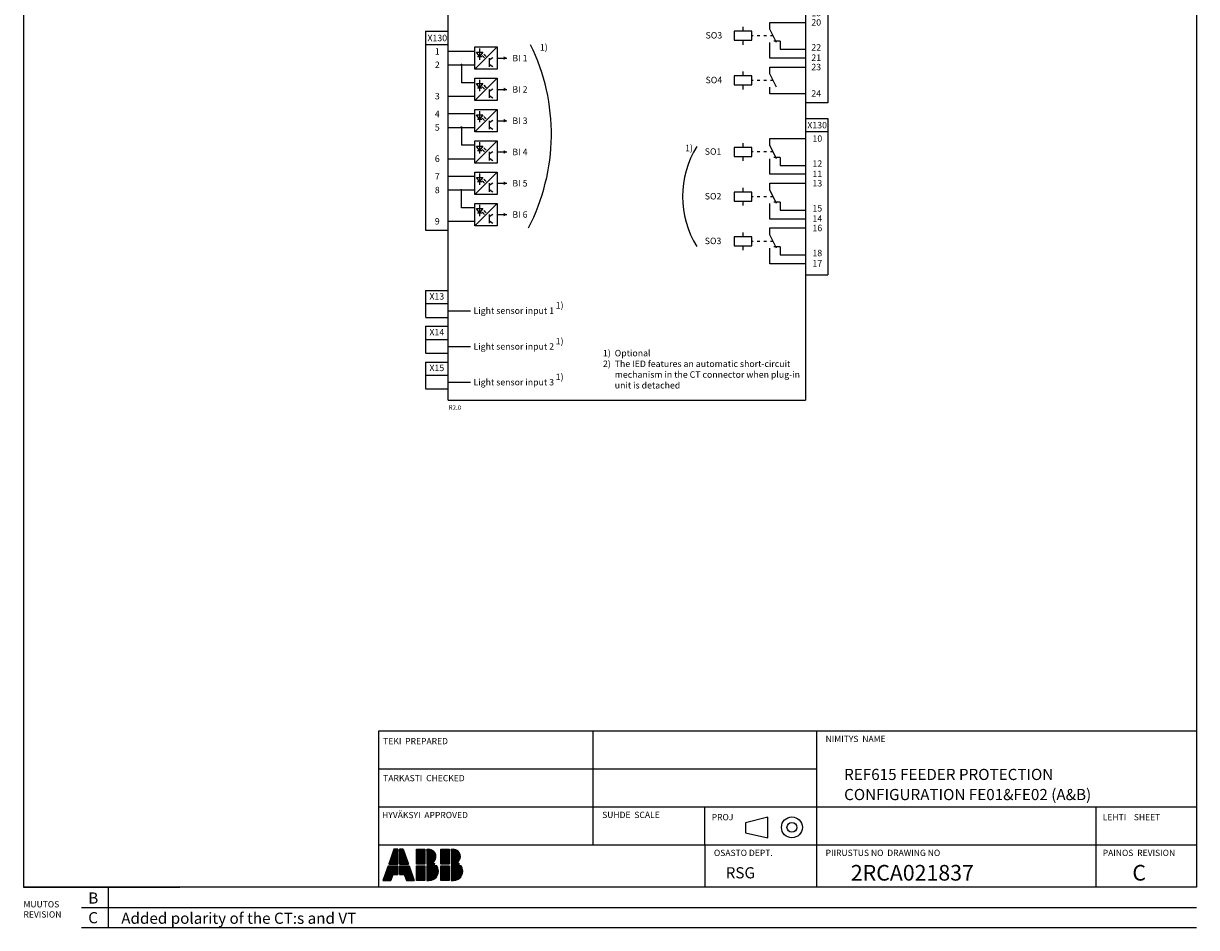
# Model space of a CAD drawing. Units: millimetres. Extents: x 1 to 264, y 1 to 396.
# Drawn here: x 1 to 264, y 1 to 203 of the extents above; entities that cross this region are included whole.
import ezdxf
from ezdxf.enums import TextEntityAlignment as Align

# ---------------------------------------------------------------- set-up
doc = ezdxf.new("R2010")
doc.units = ezdxf.units.MM
doc.header["$MEASUREMENT"] = 0
doc.linetypes.add('ACAD_ISO03W100', pattern=[30, 12, -18])
for name, color, linetype in [('OHUT', 6, 'Continuous'), ('PAKSU', 3, 'Continuous'), ('RAAMI', 4, 'Continuous')]:
    doc.layers.add(name, color=color, linetype=linetype)
doc.styles.add('ROMANS', font='romans')
doc.styles.get("Standard").update_dxf_attribs({"font": 'ARIAL.TTF'})

# ---------------------------------------------------------------- blocks, each defined once
blk = doc.blocks.new('ARC_inputs')
for p, q in [((-5, 0.5), (0, 0.5)), ((-5, 0.5), (-5, -5.4)), ((0, -2.5), (-5, -2.5)), ((0, -4), (5, -4)), ((-5, -5.5), (0, -5.5)), ((-5, -7.5), (0, -7.5)), ((-5, -7.5), (-5, -13.4)), ((0, -10.5), (-5, -10.5)), ((0, -12), (5, -12)), ((-5, -13.5), (0, -13.5)), ((-5, -15.5), (0, -15.5)), ((-5, -15.5), (-5, -21.4)), ((0, -18.5), (-5, -18.5)), ((0, -20), (5, -20)), ((-5, -21.5), (0, -21.5))]:
    blk.add_line(p, q)
for s, p in [('X13', (-2.5, -0.8)), ('X14', (-2.5, -8.8)), ('X15', (-2.5, -16.8))]:
    blk.add_text(s, height=1.44).set_placement(p, align=Align.MIDDLE_CENTER)
for s, p in [('1)', (24.1, -2.8)), ('Light sensor input 1', (5.7, -4)), ('1)', (24.1, -10.8)), ('Light sensor input 2', (5.7, -12)), ('1)', (24.1, -18.8)), ('Light sensor input 3', (5.7, -20))]:
    blk.add_text(s, height=1.44).set_placement(p, align=Align.MIDDLE_LEFT)
blk = doc.blocks.new('BIO2 (6BI)')
for p, q in [((-5, -7), (0, -7)), ((-5, -7), (-5, -51.5)), ((0, -10), (-5, -10)), ((6, -11.5), (0, -11.5)), ((6, -15.5), (11, -10.5)), ((6.34, -11.68), (7.78, -11.68)), ((7.06, -12.64), (6.34, -11.68)), ((6.58, -12.64), (7.54, -12.64)), ((7.06, -10.84), (7.06, -13.36)), ((7.78, -11.68), (7.06, -12.64)), ((7.66, -12.43), (8.19, -12.96)), ((8, -12.09), (8.53, -12.62)), ((9.22, -13.42), (10.06, -12.9)), ((9.22, -13), (9.22, -14.92)), ((11, -13), (13.2, -13)), ((0, -14.5), (6, -14.5)), ((3, -14.5), (3, -18.5)), ((9.22, -14.38), (10.06, -14.9)), ((6, -22.5), (11, -17.5)), ((7.06, -17.84), (7.06, -20.36)), ((6, -18.5), (3, -18.5)), ((6.34, -18.68), (7.78, -18.68)), ((7.06, -19.64), (6.34, -18.68)), ((6.58, -19.64), (7.54, -19.64)), ((7.78, -18.68), (7.06, -19.64)), ((7.66, -19.43), (8.19, -19.96)), ((8, -19.09), (8.53, -19.62)), ((9.22, -20.42), (10.06, -19.9)), ((9.22, -20), (9.22, -21.92)), ((11, -20), (13.2, -20)), ((0, -21.5), (6, -21.5)), ((9.22, -21.38), (10.06, -21.9)), ((6, -25.5), (0, -25.5)), ((6, -29.5), (11, -24.5)), ((6.34, -25.68), (7.78, -25.68)), ((7.06, -26.64), (6.34, -25.68)), ((7.06, -24.84), (7.06, -27.36)), ((7.78, -25.68), (7.06, -26.64)), ((8, -26.09), (8.53, -26.62)), ((0, -28.5), (6, -28.5)), ((3, -28.5), (3, -32.5)), ((6.58, -26.64), (7.54, -26.64)), ((7.66, -26.43), (8.19, -26.96)), ((9.22, -27.42), (10.06, -26.9)), ((9.22, -27), (9.22, -28.92)), ((9.22, -28.38), (10.06, -28.9)), ((11, -27), (13.2, -27)), ((6, -32.5), (3, -32.5)), ((6, -36.5), (11, -31.5)), ((6.34, -32.68), (7.78, -32.68)), ((7.06, -33.64), (6.34, -32.68)), ((6.58, -33.64), (7.54, -33.64)), ((7.06, -31.84), (7.06, -34.36)), ((7.78, -32.68), (7.06, -33.64)), ((7.66, -33.43), (8.19, -33.96)), ((8, -33.09), (8.53, -33.62)), ((9.22, -34.42), (10.06, -33.9)), ((9.22, -34), (9.22, -35.92)), ((11, -34), (13.2, -34)), ((0, -35.5), (6, -35.5)), ((9.22, -35.38), (10.06, -35.9)), ((6, -43.5), (11, -38.5)), ((7.06, -38.84), (7.06, -41.36)), ((6, -39.5), (0, -39.5)), ((6.34, -39.68), (7.78, -39.68)), ((7.06, -40.64), (6.34, -39.68)), ((6.58, -40.64), (7.54, -40.64)), ((7.78, -39.68), (7.06, -40.64)), ((7.66, -40.43), (8.19, -40.96)), ((8, -40.09), (8.53, -40.62)), ((9.22, -41.42), (10.06, -40.9)), ((9.22, -41), (9.22, -42.92)), ((11, -41), (13.2, -41)), ((0, -42.5), (6, -42.5)), ((3, -46.5), (3, -42.5)), ((9.22, -42.38), (10.06, -42.9)), ((6, -46.5), (3, -46.5)), ((6, -50.5), (11, -45.5)), ((6.34, -46.68), (7.78, -46.68)), ((7.06, -47.64), (6.34, -46.68)), ((7.06, -45.84), (7.06, -48.36)), ((7.78, -46.68), (7.06, -47.64)), ((8, -47.09), (8.53, -47.62)), ((0, -49.5), (6, -49.5)), ((6.58, -47.64), (7.54, -47.64)), ((7.66, -47.43), (8.19, -47.96)), ((9.22, -48.42), (10.06, -47.9)), ((9.22, -48), (9.22, -49.92)), ((9.22, -49.38), (10.06, -49.9)), ((11, -48), (13.2, -48)), ((-5, -51.5), (0, -51.5))]:
    blk.add_line(p, q)
for points in [[(6, -10.5), (11, -10.5), (11, -15.5), (6, -15.5)], [(6, -17.5), (11, -17.5), (11, -22.5), (6, -22.5)], [(6, -24.5), (11, -24.5), (11, -29.5), (6, -29.5)], [(6, -31.5), (11, -31.5), (11, -36.5), (6, -36.5)], [(6, -38.5), (11, -38.5), (11, -43.5), (6, -43.5)], [(6, -45.5), (11, -45.5), (11, -50.5), (6, -50.5)]]:
    blk.add_lwpolyline(points, close=True)
for points in [[(8.19, -12.96, 0, 0.4, 0), (7.85, -12.62, 0.2, 0.2, 0)], [(8.53, -12.62, 0, 0.4, 0), (8.19, -12.28, 0.2, 0.2, 0)], [(13.2, -13, 0, 0.8, 0), (12.48, -13, 1.2, 1.2, 0)], [(9.92, -14.81, 0, 0.4, 0), (9.51, -14.56, 0.2, 0.2, 0)], [(8.19, -19.96, 0, 0.4, 0), (7.85, -19.62, 0.2, 0.2, 0)], [(8.53, -19.62, 0, 0.4, 0), (8.19, -19.28, 0.2, 0.2, 0)], [(13.2, -20, 0, 0.8, 0), (12.48, -20, 1.2, 1.2, 0)], [(9.92, -21.81, 0, 0.4, 0), (9.51, -21.56, 0.2, 0.2, 0)], [(8.53, -26.62, 0, 0.4, 0), (8.19, -26.28, 0.2, 0.2, 0)], [(8.19, -26.96, 0, 0.4, 0), (7.85, -26.62, 0.2, 0.2, 0)], [(9.92, -28.81, 0, 0.4, 0), (9.51, -28.56, 0.2, 0.2, 0)], [(13.2, -27, 0, 0.8, 0), (12.48, -27, 1.2, 1.2, 0)], [(8.19, -33.96, 0, 0.4, 0), (7.85, -33.62, 0.2, 0.2, 0)], [(8.53, -33.62, 0, 0.4, 0), (8.19, -33.28, 0.2, 0.2, 0)], [(13.2, -34, 0, 0.8, 0), (12.48, -34, 1.2, 1.2, 0)], [(9.92, -35.81, 0, 0.4, 0), (9.51, -35.56, 0.2, 0.2, 0)], [(8.19, -40.96, 0, 0.4, 0), (7.85, -40.62, 0.2, 0.2, 0)], [(8.53, -40.62, 0, 0.4, 0), (8.19, -40.28, 0.2, 0.2, 0)], [(13.2, -41, 0, 0.8, 0), (12.48, -41, 1.2, 1.2, 0)], [(9.92, -42.81, 0, 0.4, 0), (9.51, -42.56, 0.2, 0.2, 0)], [(8.53, -47.62, 0, 0.4, 0), (8.19, -47.28, 0.2, 0.2, 0)], [(8.19, -47.96, 0, 0.4, 0), (7.85, -47.62, 0.2, 0.2, 0)], [(9.92, -49.81, 0, 0.4, 0), (9.51, -49.56, 0.2, 0.2, 0)], [(13.2, -48, 0, 0.8, 0), (12.48, -48, 1.2, 1.2, 0)]]:
    blk.add_lwpolyline(points, format="xyseb")
at = {"const_width": 0.25}
for points in [[(2.88, -14.5, 1), (3.12, -14.5, 1)], [(2.88, -28.5, 1), (3.12, -28.5, 1)], [(2.88, -42.5, 1), (3.12, -42.5, 1)]]:
    blk.add_lwpolyline(points, format="xyb", close=True, dxfattribs=at)
for s, p in [('X130', (-2.4, -8.5)), ('1', (-2.4, -11.5)), ('2', (-2.4, -14.5)), ('3', (-2.4, -21.5)), ('4', (-2.4, -25.5)), ('5', (-2.4, -28.5)), ('6', (-2.4, -35.5)), ('7', (-2.4, -39.5)), ('8', (-2.4, -42.5)), ('9', (-2.4, -49.5))]:
    blk.add_text(s, height=1.44).set_placement(p, align=Align.MIDDLE_CENTER)
for s, p in [('BI 1', (14.4, -13)), ('BI 2', (14.4, -20)), ('BI 3', (14.4, -27)), ('BI 4', (14.4, -34)), ('BI 5', (14.4, -41)), ('BI 6', (14.4, -48))]:
    blk.add_text(s, height=1.44).set_placement(p, align=Align.MIDDLE_LEFT)
blk = doc.blocks.new('BIO2 (3BO)')
for p, q in [((-5, -49.5), (0, -49.5)), ((0, -49.5), (0, -84.5)), ((-19, -55), (-19, -56)), ((-13, -54), (-5, -54)), ((-13, -55.5), (-13, -54)), ((0, -52.5), (-5, -52.5)), ((-11.5, -58.5), (-13, -55.5)), ((-19, -58), (-19, -59)), ((-13, -62), (-13, -58.5)), ((-10.7, -58.2), (-12.1, -58.2)), ((-10.7, -58.2), (-10.7, -60)), ((-10.7, -60), (-5, -60)), ((-5, -62), (-13, -62)), ((-19, -65), (-19, -66)), ((-13, -64), (-5, -64)), ((-13, -65.5), (-13, -64)), ((-11.5, -68.5), (-13, -65.5)), ((-19, -68), (-19, -69)), ((-10.7, -68.2), (-12.1, -68.2)), ((-10.7, -68.2), (-10.7, -70)), ((-13, -72), (-13, -68.5)), ((-10.7, -70), (-5, -70)), ((-5, -72), (-13, -72)), ((-19, -75), (-19, -76)), ((-13, -74), (-5, -74)), ((-13, -75.5), (-13, -74)), ((-11.5, -78.5), (-13, -75.5)), ((-19, -78), (-19, -79)), ((-13, -82), (-13, -78.5)), ((-10.7, -78.2), (-12.1, -78.2)), ((-10.7, -78.2), (-10.7, -80)), ((-10.7, -80), (-5, -80)), ((-5, -82), (-13, -82)), ((-5, -84.5), (0, -84.5))]:
    blk.add_line(p, q)
at = {"linetype": 'ACAD_ISO03W100', "ltscale": 0.05}
for p, q in [((-12.25, -57), (-17.025, -57)), ((-12.25, -67), (-17.025, -67)), ((-12.25, -77), (-17.025, -77))]:
    blk.add_line(p, q, dxfattribs=at)
for points in [[(-17.025, -56), (-20.975, -56), (-20.975, -58), (-17.025, -58)], [(-17.025, -66), (-20.975, -66), (-20.975, -68), (-17.025, -68)], [(-17.025, -76), (-20.975, -76), (-20.975, -78), (-17.025, -78)]]:
    blk.add_lwpolyline(points, close=True)
for s, p in [('X130', (-2.4, -51)), ('10', (-2.35, -54)), ('12', (-2.35, -59.6)), ('11', (-2.35, -61.9)), ('13', (-2.35, -64)), ('15', (-2.35, -69.6)), ('14', (-2.35, -71.9)), ('16', (-2.35, -74)), ('18', (-2.35, -79.6)), ('17', (-2.35, -81.9))]:
    blk.add_text(s, height=1.44).set_placement(p, align=Align.MIDDLE_CENTER)
for s, p in [('SO1', (-23.831, -56.9)), ('SO2', (-23.831, -66.9)), ('SO3', (-23.831, -76.9))]:
    blk.add_text(s, height=1.44).set_placement(p, align=Align.MIDDLE_RIGHT)
blk = doc.blocks.new('*X20')
at = {"color": 0}
for p, q in [((2.28, 14.3), (4.24, 16.26)), ((2.34, 14.21), (4.24, 16.11)), ((2.36, 14.52), (4.24, 16.4)), ((2.43, 14.74), (4.24, 16.54)), ((2.48, 14.21), (4.24, 15.97)), ((2.51, 14.95), (4.24, 16.68)), ((2.59, 15.17), (4.24, 16.82)), ((2.62, 14.21), (4.24, 15.83)), ((2.66, 15.39), (4.24, 16.96)), ((2.74, 15.61), (4.24, 17.1)), ((2.81, 15.82), (4.24, 17.25)), ((2.89, 16.04), (4.24, 17.39)), ((2.97, 16.26), (4.21, 17.5)), ((3.04, 16.48), (4.06, 17.5)), ((3.12, 16.69), (3.92, 17.5)), ((3.19, 16.91), (3.78, 17.5)), ((3.27, 17.13), (3.64, 17.5)), ((3.35, 17.35), (3.5, 17.5)), ((2.76, 14.21), (4.24, 15.69)), ((2.9, 14.21), (4.24, 15.55)), ((3.04, 14.21), (4.24, 15.41)), ((3.18, 14.21), (4.24, 15.27)), ((3.33, 14.21), (4.24, 15.12)), ((3.47, 14.21), (4.24, 14.98)), ((3.61, 14.21), (4.24, 14.84)), ((3.75, 14.21), (4.24, 14.7)), ((3.89, 14.21), (4.24, 14.56)), ((4.03, 14.21), (4.24, 14.42)), ((4.17, 14.21), (4.24, 14.28))]:
    blk.add_line(p, q, dxfattribs=at)
blk = doc.blocks.new('*X21')
at = {"color": 0}
for p, q in [((4.67, 16.69), (5.48, 17.5)), ((4.67, 16.83), (5.34, 17.5)), ((4.67, 16.97), (5.2, 17.5)), ((4.67, 17.11), (5.05, 17.5)), ((4.67, 17.25), (4.91, 17.5)), ((4.67, 17.39), (4.77, 17.5)), ((4.67, 16.54), (5.53, 17.41)), ((4.67, 16.4), (5.57, 17.31)), ((4.67, 16.26), (5.6, 17.2)), ((4.67, 16.12), (5.64, 17.1)), ((4.67, 15.98), (5.68, 16.99)), ((4.67, 15.84), (5.71, 16.89)), ((4.67, 15.7), (5.75, 16.78)), ((4.67, 15.55), (5.79, 16.68)), ((4.67, 15.41), (5.82, 16.57)), ((4.67, 15.27), (5.86, 16.47)), ((4.67, 15.13), (5.9, 16.36)), ((4.67, 14.99), (5.93, 16.26)), ((4.67, 14.85), (5.97, 16.15)), ((4.67, 14.71), (6.01, 16.05)), ((4.67, 14.56), (6.04, 15.94)), ((4.67, 14.42), (6.08, 15.84)), ((4.67, 14.28), (6.12, 15.73)), ((4.74, 14.21), (6.15, 15.63)), ((4.88, 14.21), (6.19, 15.53)), ((5.02, 14.21), (6.23, 15.42)), ((5.16, 14.21), (6.26, 15.32)), ((5.31, 14.21), (6.3, 15.21)), ((5.45, 14.21), (6.34, 15.11)), ((5.59, 14.21), (6.37, 15)), ((5.73, 14.21), (6.41, 14.9)), ((5.87, 14.21), (6.45, 14.79)), ((6.01, 14.21), (6.48, 14.69)), ((6.15, 14.21), (6.52, 14.58)), ((6.3, 14.21), (6.56, 14.48)), ((6.44, 14.21), (6.59, 14.37)), ((6.58, 14.21), (6.63, 14.27))]:
    blk.add_line(p, q, dxfattribs=at)
blk = doc.blocks.new('*X22')
at = {"color": 0}
for p, q in [((0.99, 10.6), (4.17, 13.79)), ((1.02, 10.5), (4.24, 13.71)), ((1.06, 10.82), (4.03, 13.79)), ((1.14, 11.04), (3.89, 13.79)), ((1.17, 10.5), (4.24, 13.57)), ((1.21, 11.26), (3.74, 13.79)), ((1.29, 11.47), (3.6, 13.79)), ((1.31, 10.5), (4.24, 13.43)), ((1.37, 11.69), (3.46, 13.79)), ((1.44, 11.91), (3.32, 13.79)), ((1.45, 10.5), (4.24, 13.29)), ((1.52, 12.13), (3.18, 13.79)), ((1.59, 10.5), (4.24, 13.14)), ((1.6, 12.34), (3.04, 13.79)), ((1.67, 12.56), (2.9, 13.79)), ((1.75, 12.78), (2.75, 13.79)), ((1.82, 13), (2.61, 13.79)), ((1.9, 13.21), (2.47, 13.79)), ((1.98, 13.43), (2.33, 13.79)), ((2.05, 13.65), (2.19, 13.79)), ((1.73, 10.5), (4.24, 13)), ((1.87, 10.5), (3.15, 11.77)), ((2.01, 10.5), (3.07, 11.55)), ((2.16, 10.5), (2.99, 11.34)), ((2.3, 10.5), (2.92, 11.12)), ((2.44, 10.5), (2.84, 10.9)), ((2.58, 10.5), (2.76, 10.68)), ((3.27, 11.9), (4.24, 12.86)), ((3.41, 11.9), (4.24, 12.72)), ((3.56, 11.9), (4.24, 12.58)), ((3.7, 11.9), (4.24, 12.44)), ((3.84, 11.9), (4.24, 12.3)), ((3.98, 11.9), (4.24, 12.15)), ((4.12, 11.9), (4.24, 12.01))]:
    blk.add_line(p, q, dxfattribs=at)
blk = doc.blocks.new('*X23')
at = {"color": 0}
for p, q in [((4.67, 12.02), (6.43, 13.79)), ((4.67, 12.16), (6.29, 13.79)), ((4.67, 12.3), (6.15, 13.79)), ((4.67, 12.44), (6.01, 13.79)), ((4.67, 12.58), (5.87, 13.79)), ((4.67, 12.73), (5.72, 13.79)), ((4.67, 12.87), (5.58, 13.79)), ((4.67, 13.01), (5.44, 13.79)), ((4.67, 13.15), (5.3, 13.79)), ((4.67, 13.29), (5.16, 13.79)), ((4.67, 13.43), (5.02, 13.79)), ((4.67, 13.57), (4.88, 13.79)), ((4.67, 13.72), (4.73, 13.79)), ((4.69, 11.9), (6.57, 13.79)), ((4.83, 11.9), (6.71, 13.79)), ((4.97, 11.9), (6.81, 13.74)), ((5.11, 11.9), (6.85, 13.64)), ((5.25, 11.9), (6.89, 13.53)), ((5.39, 11.9), (6.92, 13.43)), ((5.54, 11.9), (6.96, 13.33)), ((5.68, 11.9), (7, 13.22)), ((5.74, 11.82), (7.03, 13.12)), ((5.77, 11.71), (7.07, 13.01)), ((5.81, 11.61), (7.11, 12.91)), ((5.85, 11.51), (7.14, 12.8)), ((5.88, 11.4), (7.18, 12.7)), ((5.92, 11.3), (7.22, 12.59)), ((5.96, 11.19), (7.25, 12.49)), ((5.99, 11.09), (7.29, 12.38)), ((6.03, 10.98), (7.33, 12.28)), ((6.07, 10.88), (7.36, 12.17)), ((6.1, 10.77), (7.4, 12.07)), ((6.14, 10.67), (7.44, 11.96)), ((6.18, 10.56), (7.47, 11.86)), ((6.26, 10.5), (7.51, 11.75)), ((6.4, 10.5), (7.55, 11.65)), ((6.54, 10.5), (7.58, 11.54)), ((6.68, 10.5), (7.62, 11.44)), ((6.82, 10.5), (7.66, 11.33)), ((6.96, 10.5), (7.69, 11.23)), ((7.11, 10.5), (7.73, 11.13)), ((7.25, 10.5), (7.77, 11.02)), ((7.39, 10.5), (7.8, 10.92)), ((7.53, 10.5), (7.84, 10.81)), ((7.67, 10.5), (7.88, 10.71)), ((7.81, 10.5), (7.91, 10.6))]:
    blk.add_line(p, q, dxfattribs=at)
blk = doc.blocks.new('*X24')
at = {"color": 0}
for p, q in [((8.44, 15.65), (10.29, 17.5)), ((8.44, 15.79), (10.15, 17.5)), ((8.44, 15.94), (10, 17.5)), ((8.44, 16.08), (9.86, 17.5)), ((8.44, 16.22), (9.72, 17.5)), ((8.44, 16.36), (9.58, 17.5)), ((8.44, 16.5), (9.44, 17.5)), ((8.44, 16.64), (9.3, 17.5)), ((8.44, 16.78), (9.16, 17.5)), ((8.44, 16.93), (9.01, 17.5)), ((8.44, 17.07), (8.87, 17.5)), ((8.44, 17.21), (8.73, 17.5)), ((8.44, 17.35), (8.59, 17.5)), ((8.44, 17.49), (8.45, 17.5)), ((8.44, 15.51), (10.32, 17.4)), ((8.44, 15.37), (10.32, 17.25)), ((8.44, 15.23), (10.32, 17.11)), ((8.44, 15.09), (10.32, 16.97)), ((8.44, 14.95), (10.32, 16.83)), ((8.44, 14.8), (10.32, 16.69)), ((8.44, 14.66), (10.32, 16.55)), ((8.44, 14.52), (10.32, 16.41)), ((8.44, 14.38), (10.32, 16.26)), ((8.44, 14.24), (10.32, 16.12)), ((8.56, 14.21), (10.32, 15.98)), ((8.7, 14.21), (10.32, 15.84)), ((8.84, 14.21), (10.32, 15.7)), ((8.98, 14.21), (10.32, 15.56)), ((9.12, 14.21), (10.32, 15.42)), ((9.27, 14.21), (10.32, 15.27)), ((9.41, 14.21), (10.32, 15.13)), ((9.55, 14.21), (10.32, 14.99)), ((9.69, 14.21), (10.32, 14.85)), ((9.83, 14.21), (10.32, 14.71)), ((9.97, 14.21), (10.32, 14.57)), ((10.11, 14.21), (10.32, 14.43)), ((10.26, 14.21), (10.32, 14.28))]:
    blk.add_line(p, q, dxfattribs=at)
blk = doc.blocks.new('*X25')
at = {"color": 0}
for p, q in [((8.44, 11.98), (10.25, 13.79)), ((8.44, 12.12), (10.11, 13.79)), ((8.44, 12.26), (9.97, 13.79)), ((8.44, 12.4), (9.83, 13.79)), ((8.44, 12.54), (9.68, 13.79)), ((8.44, 12.68), (9.54, 13.79)), ((8.44, 12.82), (9.4, 13.79)), ((8.44, 12.97), (9.26, 13.79)), ((8.44, 13.11), (9.12, 13.79)), ((8.44, 13.25), (8.98, 13.79)), ((8.44, 13.39), (8.84, 13.79)), ((8.44, 13.53), (8.69, 13.79)), ((8.44, 13.67), (8.55, 13.79)), ((8.44, 11.83), (10.32, 13.72)), ((8.44, 11.69), (10.32, 13.58)), ((8.44, 11.55), (10.32, 13.44)), ((8.44, 11.41), (10.32, 13.29)), ((8.44, 11.27), (10.32, 13.15)), ((8.44, 11.13), (10.32, 13.01)), ((8.44, 10.99), (10.32, 12.87)), ((8.44, 10.84), (10.32, 12.73)), ((8.44, 10.7), (10.32, 12.59)), ((8.44, 10.56), (10.32, 12.45)), ((8.52, 10.5), (10.32, 12.3)), ((8.66, 10.5), (10.32, 12.16)), ((8.8, 10.5), (10.32, 12.02)), ((8.94, 10.5), (10.32, 11.88)), ((9.09, 10.5), (10.32, 11.74)), ((9.23, 10.5), (10.32, 11.6)), ((9.37, 10.5), (10.32, 11.46)), ((9.51, 10.5), (10.32, 11.31)), ((9.65, 10.5), (10.32, 11.17)), ((9.79, 10.5), (10.32, 11.03)), ((9.93, 10.5), (10.32, 10.89)), ((10.08, 10.5), (10.32, 10.75)), ((10.22, 10.5), (10.32, 10.61))]:
    blk.add_line(p, q, dxfattribs=at)
blk = doc.blocks.new('*X26')
at = {"color": 0}
for p, q in [((10.76, 16.98), (11.28, 17.5)), ((10.76, 17.12), (11.14, 17.5)), ((10.76, 17.26), (10.99, 17.5)), ((10.76, 17.4), (10.85, 17.5)), ((10.76, 16.84), (11.41, 17.49)), ((10.76, 16.69), (11.53, 17.47)), ((10.76, 16.55), (11.65, 17.45)), ((10.76, 16.41), (11.76, 17.41)), ((10.76, 16.27), (11.86, 17.37)), ((10.76, 16.13), (11.95, 17.33)), ((10.76, 15.99), (12.05, 17.28)), ((10.76, 15.85), (12.13, 17.22)), ((10.76, 15.7), (12.21, 17.16)), ((10.76, 15.56), (12.29, 17.1)), ((10.76, 15.42), (12.36, 17.03)), ((10.76, 15.28), (12.43, 16.96)), ((10.76, 15.14), (12.49, 16.88)), ((10.76, 15), (12.55, 16.8)), ((10.76, 14.86), (12.61, 16.71)), ((10.76, 14.71), (12.66, 16.62)), ((10.76, 14.57), (12.7, 16.52)), ((10.76, 14.43), (12.74, 16.41)), ((10.76, 14.29), (12.77, 16.3)), ((10.82, 14.21), (12.79, 16.19)), ((10.96, 14.21), (12.81, 16.06)), ((11.1, 14.21), (12.81, 15.93)), ((11.25, 14.21), (12.81, 15.78)), ((11.39, 14.21), (12.78, 15.61)), ((11.53, 14.21), (12.73, 15.42)), ((11.67, 14.21), (12, 14.55)), ((11.81, 14.21), (12.11, 14.51)), ((11.95, 14.21), (12.2, 14.47)), ((12.01, 14.55), (12.62, 15.17)), ((12.09, 14.21), (12.29, 14.42)), ((12.24, 14.21), (12.38, 14.36)), ((12.38, 14.21), (12.47, 14.3)), ((12.52, 14.21), (12.55, 14.24))]:
    blk.add_line(p, q, dxfattribs=at)
blk = doc.blocks.new('*X27')
at = {"color": 0}
for p, q in [((10.76, 11.6), (12.94, 13.79)), ((10.76, 11.74), (12.8, 13.79)), ((10.76, 11.89), (12.65, 13.79)), ((10.76, 12.03), (12.51, 13.79)), ((10.76, 12.17), (12.37, 13.79)), ((10.76, 12.31), (12.23, 13.79)), ((10.76, 12.45), (12.09, 13.79)), ((10.76, 12.59), (11.95, 13.79)), ((10.76, 12.73), (11.81, 13.79)), ((10.76, 12.88), (11.66, 13.79)), ((10.76, 13.02), (11.52, 13.79)), ((10.76, 13.16), (11.38, 13.79)), ((10.76, 13.3), (11.24, 13.79)), ((10.76, 13.44), (11.1, 13.79)), ((10.76, 13.58), (10.96, 13.79)), ((10.76, 13.72), (10.82, 13.79)), ((10.76, 11.46), (13.02, 13.72)), ((10.76, 11.32), (13.07, 13.63)), ((10.76, 11.18), (13.12, 13.54)), ((10.76, 11.04), (13.16, 13.45)), ((10.76, 10.9), (13.2, 13.34)), ((10.76, 10.76), (13.24, 13.24)), ((10.76, 10.61), (13.27, 13.13)), ((10.78, 10.5), (13.3, 13.02)), ((10.92, 10.5), (13.32, 12.89)), ((11.07, 10.5), (13.33, 12.77)), ((11.21, 10.5), (13.34, 12.63)), ((11.35, 10.5), (13.34, 12.49)), ((11.51, 10.52), (13.32, 12.33)), ((11.68, 10.55), (13.29, 12.16)), ((11.87, 10.6), (13.24, 11.97)), ((12.1, 10.68), (13.16, 11.74)), ((12.42, 10.86), (12.98, 11.42))]:
    blk.add_line(p, q, dxfattribs=at)
blk = doc.blocks.new('LOGO')
at = {"layer": 'RAAMI'}
for p, q in [((3.4, 17.5), (2.25, 14.21)), ((4.24, 17.5), (3.4, 17.5)), ((4.24, 17.5), (4.24, 14.21)), ((5.5, 17.5), (4.67, 17.5)), ((4.67, 17.5), (4.67, 14.21)), ((5.5, 17.5), (6.65, 14.21)), ((8.44, 17.5), (10.32, 17.5)), ((8.44, 14.21), (8.44, 17.5)), ((10.32, 17.5), (10.32, 14.21)), ((10.76, 17.5), (11.24, 17.5)), ((10.76, 17.5), (10.76, 14.21)), ((13.9, 14.21), (13.9, 17.5)), ((13.9, 17.5), (15.79, 17.5)), ((15.79, 17.5), (15.79, 14.21)), ((16.21, 17.5), (16.21, 14.21)), ((16.21, 17.5), (16.7, 17.5)), ((2.1, 13.79), (0.95, 10.5)), ((2.1, 13.79), (4.24, 13.79)), ((2.25, 14.21), (4.24, 14.21)), ((4.24, 13.79), (4.24, 11.9)), ((4.67, 14.21), (6.65, 14.21)), ((4.67, 13.79), (6.8, 13.79)), ((4.67, 13.79), (4.67, 11.9)), ((6.8, 13.79), (7.95, 10.5)), ((10.32, 14.21), (8.44, 14.21)), ((8.44, 10.5), (8.44, 13.79)), ((8.44, 13.79), (10.32, 13.79)), ((10.32, 13.79), (10.32, 10.5)), ((10.76, 14.21), (12.58, 14.21)), ((12.97, 13.79), (10.76, 13.79)), ((10.76, 13.79), (10.76, 10.5)), ((15.79, 14.21), (13.9, 14.21)), ((13.9, 13.79), (15.79, 13.79)), ((13.9, 10.5), (13.9, 13.79)), ((15.79, 13.79), (15.79, 10.5)), ((16.21, 14.21), (18.04, 14.21)), ((16.21, 13.79), (16.21, 10.5)), ((18.43, 13.79), (16.21, 13.79)), ((0.95, 10.5), (2.7, 10.5)), ((3.19, 11.9), (2.7, 10.5)), ((3.19, 11.9), (4.24, 11.9)), ((4.67, 11.9), (5.71, 11.9)), ((5.71, 11.9), (6.2, 10.5)), ((6.2, 10.5), (7.95, 10.5)), ((10.32, 10.5), (8.44, 10.5)), ((10.76, 10.5), (11.24, 10.5)), ((15.79, 10.5), (13.9, 10.5)), ((16.21, 10.5), (16.7, 10.5))]:
    blk.add_line(p, q, dxfattribs=at)
for centre, radius, start, end in [((11.24, 15.93), 1.57, 298.4559, 90.0524), ((16.7, 15.93), 1.57, 298.4559, 90.0524), ((11.24, 12.6), 2.1, 269.9377, 34.3527), ((11.24, 12.6), 2.1, 50.2684, 68.788), ((16.7, 12.6), 2.1, 269.9377, 34.3527), ((16.7, 12.6), 2.1, 50.2684, 68.788)]:
    blk.add_arc(centre, radius, start, end, dxfattribs=at)
for name, p in [('*X20', (0, 0)), ('*X21', (0, 0)), ('*X24', (0, 0)), ('*X26', (0, 0)), ('*X24', (5.46, 0)), ('*X26', (5.46, 0)), ('*X22', (0, 0)), ('*X23', (0, 0)), ('*X25', (0, 0)), ('*X27', (0, 0)), ('*X25', (5.46, 0)), ('*X27', (5.46, 0))]:
    blk.add_blockref(name, p, dxfattribs=at)
blk = doc.blocks.new('ABBA3_V')
at = {"layer": 'OHUT'}
for p, q in [((128.5, 19.5), (128.5, 45)), ((178.5, 10), (178.5, 45)), ((80.5, 36.5), (178.5, 36.5)), ((80.5, 28), (263.5, 28)), ((153.5, 19.5), (153.5, 28)), ((241, 28), (241, 10)), ((80.5, 19.5), (263.5, 19.5)), ((153.5, 19.5), (153.5, 10)), ((20, 1), (20, 10)), ((14, 5.5), (263.5, 5.5)), ((14, 1), (263.5, 1))]:
    blk.add_line(p, q, dxfattribs=at)
at = {"layer": 'PAKSU'}
for p, q in [((1, 396.5), (1, 10)), ((263.5, 396.5), (263.5, 10)), ((1, 193), (1, 10)), ((80.5, 45), (263.5, 45)), ((80.5, 10), (80.5, 45)), ((263.5, 10), (1, 10)), ((1, 10), (36, 10))]:
    blk.add_line(p, q, dxfattribs=at)
at = {"layer": 'RAAMI'}
for p, q in [((167.55, 25.66), (162.54, 24.39)), ((162.54, 24.39), (162.54, 22.2)), ((167.55, 21.04), (167.55, 25.66)), ((162.54, 22.2), (167.55, 21.04)), ((81.45, 11.5), (83.2, 11.5))]:
    blk.add_line(p, q, dxfattribs=at)
for radius in [2.34, 1.11]:
    blk.add_circle((172.96, 23.41), radius, dxfattribs=at)
blk.add_blockref('LOGO', (80.5, 1), dxfattribs=at)
at = {"layer": 'RAAMI', "style": 'ROMANS'}
for s, height, p in [('TEKI  PREPARED', 1.4, (81.5, 42)), ('NIMITYS  NAME', 1.4, (180.5, 42.5)), ('TARKASTI  CHECKED', 1.4, (81.5, 33.73)), ('HYVÄKSYI  APPROVED', 1.4, (81.24, 25.47)), ('SUHDE  SCALE', 1.4, (130.5, 25.5)), ('PROJ', 1.4, (155, 25)), ('LEHTI    SHEET', 1.4, (242.5, 25)), ('OSASTO DEPT.', 1.4, (155.5, 17)), ('PIIRUSTUS NO  DRAWING NO', 1.4, (180.5, 17)), ('PAINOS  REVISION', 1.4, (242.5, 17)), ('B', 2.5, (15.5, 6.35)), ('MUUTOS', 1.4, (1, 5.5)), ('REVISION', 1.4, (1, 3.23)), ('C', 2.5, (15.5, 1.95))]:
    blk.add_text(s, height=height, dxfattribs=at).set_placement(p)
blk = doc.blocks.new('BIOB03A (outputs)')
for p, q in [((5, 0), (0, 0)), ((5, -2.4), (5, 0)), ((5, -2.4), (5, -43)), ((-8, -5), (0, -5)), ((-8, -6.5), (-8, -5)), ((0, -3), (5, -3)), ((-14, -6), (-14, -7)), ((-6.5, -9.5), (-8, -6.5)), ((-14, -9), (-14, -10)), ((-8, -13), (-8, -9.5)), ((-5.7, -9.2), (-7.1, -9.2)), ((-5.7, -9.2), (-5.7, -11)), ((0, -13), (-8, -13)), ((-5.7, -11), (0, -11)), ((-8, -15), (0, -15)), ((-8, -16.5), (-8, -15)), ((-14, -16), (-14, -17)), ((-6.5, -19.5), (-8, -16.5)), ((-14, -19), (-14, -20)), ((-8, -23), (-8, -19.5)), ((-5.7, -19.2), (-7.1, -19.2)), ((-5.7, -19.2), (-5.7, -21)), ((-5.7, -21), (0, -21)), ((0, -23), (-8, -23)), ((-14, -26), (-14, -27)), ((-8, -25), (0, -25)), ((-8, -26.5), (-8, -25)), ((-6.5, -29.5), (-8, -26.5)), ((-14, -29), (-14, -30)), ((-8, -33), (-8, -29.5)), ((-5.7, -29.2), (-7.1, -29.2)), ((-5.7, -29.2), (-5.7, -31)), ((-5.7, -31), (0, -31)), ((0, -33), (-8, -33)), ((-14, -36), (-14, -37)), ((-8, -35), (0, -35)), ((-8, -36.5), (-8, -35)), ((-6.5, -39.5), (-8, -36.5)), ((-14, -39), (-14, -40)), ((-8, -41), (-8, -39.5)), ((0, -41), (-8, -41)), ((5, -43), (0, -43))]:
    blk.add_line(p, q)
at = {"linetype": 'ACAD_ISO03W100', "ltscale": 0.05}
for p, q in [((-7.25, -8), (-12.025, -8)), ((-7.25, -18), (-12.025, -18)), ((-7.25, -28), (-12.025, -28)), ((-7.25, -38), (-12.025, -38))]:
    blk.add_line(p, q, dxfattribs=at)
for points in [[(-12.025, -7), (-15.975, -7), (-15.975, -9), (-12.025, -9)], [(-12.025, -17), (-15.975, -17), (-15.975, -19), (-12.025, -19)], [(-12.025, -27), (-15.975, -27), (-15.975, -29), (-12.025, -29)], [(-12.025, -37), (-15.975, -37), (-15.975, -39), (-12.025, -39)]]:
    blk.add_lwpolyline(points, close=True)
for s, p in [('X110', (2.4, -1.2)), ('14', (2.4, -5)), ('16', (2.4, -10.6)), ('15', (2.4, -12.9)), ('17', (2.4, -15)), ('19', (2.4, -20.6)), ('18', (2.4, -22.9)), ('20', (2.4, -25)), ('22', (2.4, -30.6)), ('21', (2.4, -32.9)), ('23', (2.4, -35)), ('24', (2.4, -40.9))]:
    blk.add_text(s, height=1.44).set_placement(p, align=Align.MIDDLE_CENTER)
for s, p in [('SO1', (-18.65, -7.9)), ('SO2', (-18.65, -17.9)), ('SO3', (-18.65, -27.9)), ('SO4', (-18.65, -37.9))]:
    blk.add_text(s, height=1.44).set_placement(p, align=Align.MIDDLE_RIGHT)

msp = doc.modelspace()

# ---------------------------------------------------------------- linework, layer by layer
for p, q in [((96, 119), (96, 331)), ((176, 331), (176, 119)), ((96, 119), (176, 119))]:
    msp.add_line(p, q)
for centre, radius, start, end in [((73.63, 178.5), 45.5, 332.5202, 26.0824), ((169.89, 164.54), 21.38, 148.3493, 211.6507)]:
    msp.add_arc(centre, radius, start, end)

# ---------------------------------------------------------------- block references
for name, p in [('ABBA3_V', (0, 0)), ('BIOB03A (outputs)', (176, 228.5)), ('BIO2 (6BI)', (96, 208.5)), ('BIO2 (3BO)', (181, 231.5)), ('ARC_inputs', (96, 143))]:
    msp.add_blockref(name, p)

# ---------------------------------------------------------------- texts
for p in [(116.56, 197.9), (149.06, 175.4)]:
    msp.add_text('1)', height=1.44).set_placement(p, align=Align.MIDDLE_LEFT)
at = {"attachment_point": 1}
for s, insert, char_height, width in [('\\pi-5.76,l5.76;1)  Optional\\P\\pi0,l0;2)  The IED features an automatic short-circuit\\P      mechanism in the CT connector when plug-in\\P      unit is detached ', (130.67, 130.23), 1.44, 55.5), ('R2.0', (96.17, 117.83), 1, 0.5)]:
    msp.add_mtext(s, dxfattribs=dict(at, insert=insert, char_height=char_height, width=width))
at = {"layer": 'OHUT', "style": 'ROMANS'}
for s, height, p in [('REF615 FEEDER PROTECTION', 2.5, (184.64, 34)), ('CONFIGURATION FE01&FE02 (A&B)', 2.5, (184.64, 29.5)), ('RSG', 2.5, (158.14, 12)), ('2RCA021837', 3.5, (186.14, 11.5)), ('C', 3.5, (249.14, 11.5)), ('Added polarity of the CT:s and VT', 2.5, (22.88, 1.83))]:
    msp.add_text(s, height=height, dxfattribs=at).set_placement(p)

doc.saveas('drawing.dxf')
